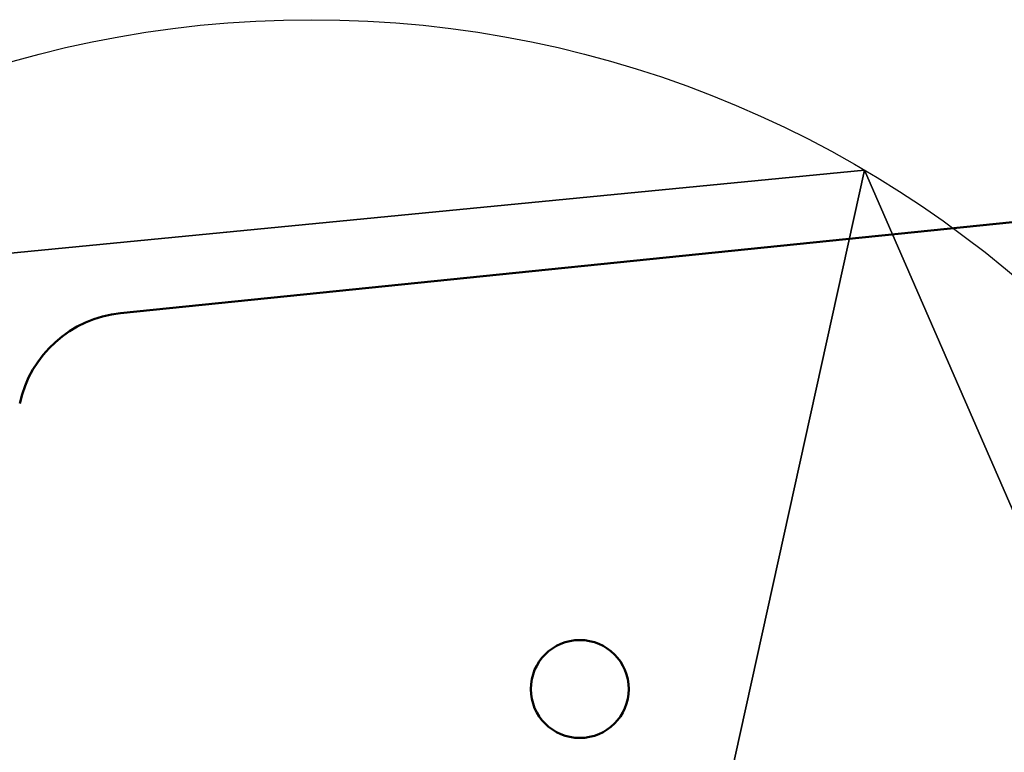
# Model space of a CAD drawing. Units: inches. Extents: x -200 to 724, y -151 to 574.
# Drawn here: x 406 to 415, y 51 to 57 of the extents above; entities that cross this region are included whole.
import ezdxf

# ---------------------------------------------------------------- set-up
doc = ezdxf.new("R2010")
doc.units = ezdxf.units.IN
doc.header["$MEASUREMENT"] = 0
doc.layers.get('0').update_dxf_attribs({"true_color": 0xffffff})
doc.layers.add('Widoczne (ISO)', color=7, linetype='Continuous', lineweight=50)

# ---------------------------------------------------------------- blocks, each defined once
blk = doc.blocks.new('Grupa_125')
blk.add_line((13.4725, 17.5809), (13.4725, 17.5809, 1.2))
for centre in [(8.6765, 9.4207), (8.6765, 9.4207, 1.2)]:
    blk.add_circle(centre, 9.4652)
at = {"color": 18, "true_color": 0x000000}
mesh = blk.add_polyface(dxfattribs=at)
corners = [(2.3978, 16.5037), (9.5928, 0), (0, 5.6381), (13.4725, 17.5809), (17.9193, 7.3811)]
mesh.append_faces([[corners[k] for k in face] for face in [(0, 1, 2), (1, 3, 4)]], dxfattribs={"vtx0": -1, "color": 18})
mesh.append_faces([[corners[k] for k in face] for face in [(1, 0, 3)]], dxfattribs={"vtx0": -1, "vtx2": -1, "color": 18})
mesh = blk.add_polyface(dxfattribs=at)
corners = [(9.5928, 0, 1.2), (2.3978, 16.5037, 1.2), (0, 5.6381, 1.2), (13.4725, 17.5809, 1.2), (17.9193, 7.3811, 1.2)]
mesh.append_faces([[corners[k] for k in face] for face in [(0, 1, 2), (3, 0, 4)]], dxfattribs={"vtx0": -1, "color": 18})
mesh.append_faces([[corners[k] for k in face] for face in [(1, 0, 3)]], dxfattribs={"vtx0": -1, "vtx1": -1, "color": 18})
mesh = blk.add_polyface(dxfattribs=at)
corners = [(2.3978, 16.5037), (13.4725, 17.5809, 1.2), (13.4725, 17.5809), (2.3978, 16.5037, 1.2)]
mesh.append_faces([[corners[k] for k in face] for face in [(0, 1, 2), (1, 0, 3)]], dxfattribs={"vtx0": -1, "color": 18})
mesh = blk.add_polyface(dxfattribs=at)
corners = [(17.9193, 7.3811), (13.4725, 17.5809, 1.2), (17.9193, 7.3811, 1.2), (13.4725, 17.5809)]
mesh.append_faces([[corners[k] for k in face] for face in [(0, 1, 2), (1, 0, 3)]], dxfattribs={"vtx0": -1, "color": 18})
blk = doc.blocks.new('Grupa_126')
blk.add_blockref('Grupa_125', (72.6936, 0, 95.0454))
blk = doc.blocks.new('1412')
at = {"layer": 'Widoczne (ISO)'}
blk.add_line((10612.515, 12152.738), (10622.705, 12052.946), dxfattribs=at)
blk.add_circle((10655.32, 12092.799), 4.25, dxfattribs=at)
blk.add_arc((10632.654, 12053.961), 10, 185.8308, 257.8308, dxfattribs=at)
blk = doc.blocks.new('1412_2d')
at = {"xscale": 0.1, "yscale": 0.1, "zscale": 0.1, "rotation": 90}
blk.add_blockref('1412', (1037.5044, -1077.731), dxfattribs=at)

msp = doc.modelspace()

# ---------------------------------------------------------------- block references
at = {"rotation": 180}
msp.add_blockref('1412_2d', (239.2839, 39.4578), dxfattribs=at)
msp.add_blockref('Grupa_126', (327.3634, 38.5804, 32.5769))

doc.saveas('drawing.dxf')
